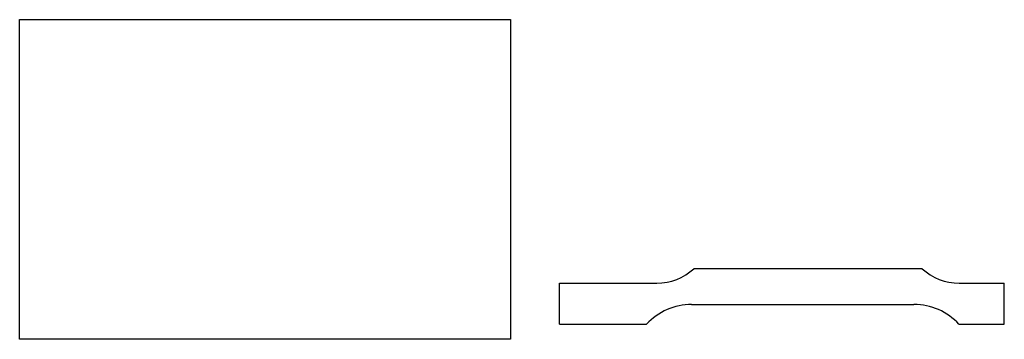
# Model space of a CAD drawing. Units: inches. Extents: x -9.7 to 8, y -0.3 to 5.5.
import ezdxf

# ---------------------------------------------------------------- set-up
doc = ezdxf.new("R2010")
doc.units = ezdxf.units.IN
doc.header["$MEASUREMENT"] = 0
picture_1 = doc.add_image_def('image1.jpg', size_in_pixel=(382, 249))

msp = doc.modelspace()

# ---------------------------------------------------------------- linework, layer by layer
for p, q in [((2.413, 1), (6.524, 1)), ((0, 0), (0, 0.74)), ((0, 0.74), (1.75, 0.74)), ((7.187, 0.74), (8, 0.74)), ((8, 0), (8, 0.74)), ((2.375, 0.355), (6.375, 0.355)), ((0, 0), (1.566, 0)), ((7.184, 0), (8, 0))]:
    msp.add_line(p, q)
for centre, radius, start, end in [((1.75, 1.714), 0.975, 270, 312.8766), ((7.187, 1.714), 0.975, 227.1234, 270), ((2.375, -0.745), 1.1, 90, 137.3691), ((6.375, -0.745), 1.1, 42.6309, 90)]:
    msp.add_arc(centre, radius, start, end)

# ---------------------------------------------------------------- referenced raster images: frames only (the image files are external)
image = msp.add_image(picture_1, insert=(-9.713, -0.272), size_in_units=(8.829, 5.755))
image.dxf.flags = 7

doc.saveas('drawing.dxf')
